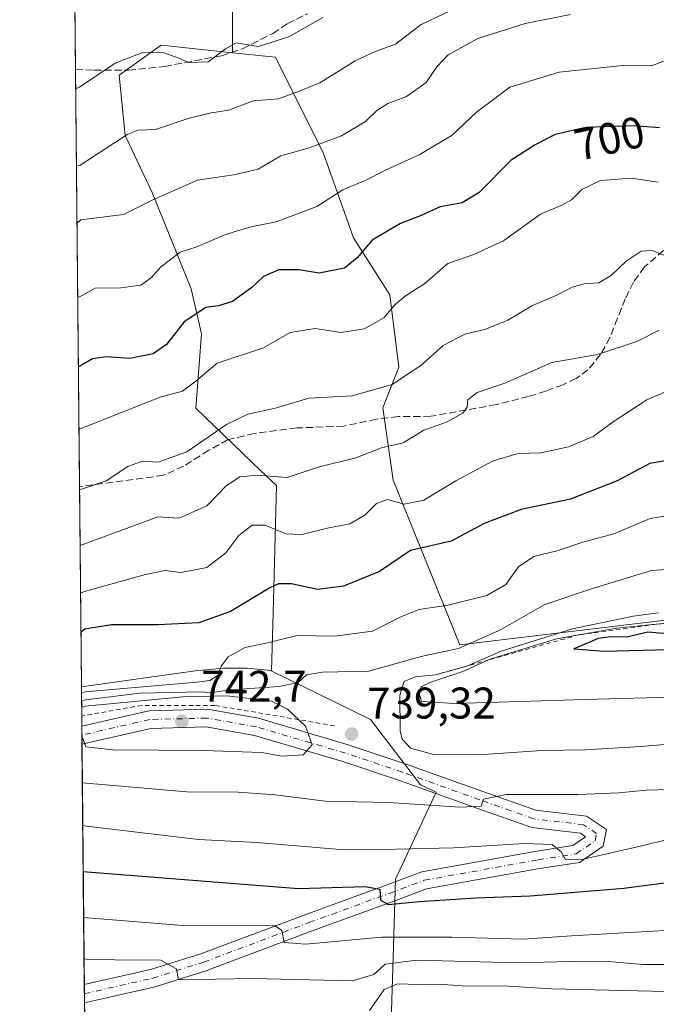
# Model space of a CAD drawing. Units: metres. Extents: x 566292 to 569715, y 4751886 to 4754233.
# Drawn here: x 566292 to 566436, y 4752683 to 4752906 of the extents above; entities that cross this region are included whole.
import ezdxf
from ezdxf.enums import TextEntityAlignment as Align

# ---------------------------------------------------------------- set-up
doc = ezdxf.new("R2010")
doc.units = ezdxf.units.M
doc.header["$MEASUREMENT"] = 0
for name, pattern in [('DGN Style 2', [1.6480167562047852, 0.988810053722871, -0.6592067024819142]), ('DGN Style 3', [2.307223458686699, 1.648016756204785, -0.6592067024819142]), ('DGN Style 4', [2.6384748266838614, 1.318413404963828, -0.6592067024819142, 0.001648016756204785, -0.6592067024819142])]:
    doc.linetypes.add(name, pattern=pattern)
for name, color, linetype, lineweight in [('Arbolado forestal CxS', 92, 'Continuous', 0), ('Camino Cxs', 7, 'Continuous', 0), ('Camino eje', 30, 'DGN Style 4', 13), ('Comarca CxS', 21, 'Continuous', 0), ('Comunidad Autónoma CxS', 142, 'Continuous', 0), ('Curva de nivel maestra', 30, 'Continuous', 30), ('Curva de nivel normal', 30, 'Continuous', 0), ('Escarpado lineal', 30, 'DGN Style 2', 0), ('Municipio CxS', 4, 'Continuous', 0), ('Provincia CxS', 1, 'Continuous', 0), ('Punto de cota en terreno', 7, 'Continuous', 0), ('Rótulo de curva de nivel directora', 7, 'Continuous', 0), ('Rótulo de punto de cota en terreno', 7, 'Continuous', 0), ('Senda', 7, 'DGN Style 3', 0), ('Suelo desnudo CxS', 253, 'Continuous', 0)]:
    doc.layers.add(name, color=color, linetype=linetype, lineweight=lineweight)
doc.styles.add('Style-Arial', font='txt')

# ---------------------------------------------------------------- blocks, each defined once
blk = doc.blocks.new('5PATER')
at = {"layer": 'Suelo desnudo CxS', "linetype": 'Continuous', "lineweight": 0}
h = blk.add_hatch(color=51, dxfattribs=at)
edge = h.paths.add_edge_path()
edge.add_ellipse((0, 0), major_axis=(-0.1095731443231308, -0.1110710700762829), ratio=0.9994222409660322, start_angle=0, end_angle=360)

msp = doc.modelspace()

# ---------------------------------------------------------------- linework, layer by layer
at = {"layer": 'Arbolado forestal CxS', "color": 92, "linetype": 'Continuous', "lineweight": 0, "extrusion": (-0.002722869926855753, 0.2812430354785981, 0.9596327114965107), "elevation": 1335827.376954846, "flags": 128}
msp.add_lwpolyline([(-612291.1799220024, -4555367.213793349), (-612291.1799220024, -4555461.828591131)], dxfattribs=at)
at = {"layer": 'Arbolado forestal CxS', "color": 92, "linetype": 'Continuous', "lineweight": 0, "extrusion": (-0.003033609988792345, 0.3133159650964493, 0.9496440929243526), "elevation": 1488083.873491133, "flags": 128}
msp.add_lwpolyline([(-612294.5769908641, -4507827.748483324), (-612294.576990864, -4507927.179866477)], dxfattribs=at)
at = {"layer": 'Arbolado forestal CxS', "color": 92, "linetype": 'Continuous', "lineweight": 0, "extrusion": (-0.003597291647691001, 0.3716035918189299, 0.9283845270361153), "elevation": 1764779.001816119, "flags": 128}
msp.add_lwpolyline([(-612285.9559328302, -4406817.49087101), (-612285.9559328302, -4406866.262603091)], dxfattribs=at)
at = {"layer": 'Arbolado forestal CxS', "color": 92, "linetype": 'Continuous', "lineweight": 0}
msp.add_polyline3d([(566341.6157000001, 4752987.0295, 663.0488000000041), (566340.5563000003, 4752948.7097, 664.2033999999985), (566340.1294999998, 4752933.272500001, 669.0007999999943), (566340.0695000002, 4752898.1577, 680.5041999999958), (566323.9014999997, 4752899.860099999, 678.4826999999932), (566314.3717, 4752893.053099999, 680.1748999999982), (566315.7324999999, 4752879.438899999, 684.260500000004), (566321.8586999997, 4752866.505700001, 688.5525000000052), (566330.7072999999, 4752844.723099999, 697.5757000000012), (566333.0281999996, 4752834.510500001, 701.9612999999954), (566331.733, 4752817.6953, 707.2342999999966), (566346.4123000001, 4752803.6281, 713.7023000000045), (566349.9965000004, 4752800.193499999, 714.967300000004), (566349.2348999997, 4752771.280300001, 726.7474999999977), (566348.8948999997, 4752758.283500001, 732.3119000000006), (566348.7227999996, 4752758.300899999, 732.2749000000041), (566343.3727000002, 4752758.842499999, 731.0043000000006), (566337.9096999997, 4752758.842499999, 729.8362000000053), (566331.5654999996, 4752758.259099999, 729.0757000000012), (566305.8196, 4752754.633300001, 727.5823999999994), (566303.2785, 4753017.090700001, 657.6328000000067)], close=True, dxfattribs=at)
for points in [[(566341.6157000001, 4752987.0295, 663.0488000000041), (566340.5563000003, 4752948.7097, 664.2033999999985), (566340.1294999998, 4752933.272500001, 669.0007999999943), (566340.0695000002, 4752898.1577, 680.5041999999958)], [(566575.7432000004, 4752751.4485, 721.7587000000058), (566553.9524999997, 4752751.9253, 731.4012999999978), (566538.6997999996, 4752752.259299999, 736.068299999999), (566521.0544999996, 4752752.644099999, 738.6496999999946), (566508.0497000003, 4752752.930500001, 742.4545999999973), (566500.7319, 4752762.9297, 738.2750999999989), (566496.8475000003, 4752768.237299999, 735.0825999999943), (566482.4763000002, 4752770.447100001, 739.326199999996), (566472.8210000005, 4752771.931700001, 739.8540999999968), (566467.1725000005, 4752772.800100001, 739.325100000002), (566461.3605000004, 4752772.126300001, 742.5994999999967), (566447.5981000002, 4752770.530900001, 742.531799999997), (566441.9005000005, 4752770.214500001, 742.5525000000052), (566391.5515000002, 4752764.1733, 733.6100000000006), (566376.4473000001, 4752801.4323, 717.2795000000042), (566374.1101000002, 4752817.796900001, 710.6206999999995), (566377.6750999996, 4752827.0241, 708.4321000000054), (566375.6335000005, 4752843.360900001, 703.7740999999951), (566367.4650999998, 4752856.294299999, 698.9073000000062), (566360.6584999999, 4752875.3541, 690.5895000000019), (566349.7679000003, 4752897.1369, 681.3643000000011), (566340.0695000002, 4752898.1577, 680.5041999999958), (566340.1294999998, 4752933.272500001, 669.0007999999943)], [(566348.7227999996, 4752758.300899999, 732.2749000000041), (566348.8948999997, 4752758.283500001, 732.3119000000006), (566349.2348999997, 4752771.280300001, 726.7474999999977), (566349.9965000004, 4752800.193499999, 714.967300000004), (566346.4123000001, 4752803.6281, 713.7023000000045), (566331.733, 4752817.6953, 707.2342999999966), (566333.0281999996, 4752834.510500001, 701.9612999999954), (566330.7072999999, 4752844.723099999, 697.5757000000012), (566321.8586999997, 4752866.505700001, 688.5525000000052), (566315.7324999999, 4752879.438899999, 684.260500000004), (566314.3717, 4752893.053099999, 680.1748999999982), (566323.9014999997, 4752899.860099999, 678.4826999999932), (566340.0695000002, 4752898.1577, 680.5041999999958)], [(566340.0695000002, 4752898.1577, 680.5041999999958), (566349.7679000003, 4752897.1369, 681.3643000000011), (566360.6584999999, 4752875.3541, 690.5895000000019), (566367.4650999998, 4752856.294299999, 698.9073000000062), (566375.6335000005, 4752843.360900001, 703.7740999999951), (566377.6750999996, 4752827.0241, 708.4321000000054), (566374.1101000002, 4752817.796900001, 710.6206999999995), (566376.4473000001, 4752801.4323, 717.2795000000042), (566391.5515000002, 4752764.1733, 733.6100000000006), (566441.9005000005, 4752770.214500001, 742.5525000000052), (566447.5981000002, 4752770.530900001, 742.531799999997), (566461.3605000004, 4752772.126300001, 742.5994999999967), (566467.1725000005, 4752772.800100001, 739.325100000002), (566472.8210000005, 4752771.931700001, 739.8540999999968), (566482.4763000002, 4752770.447100001, 739.326199999996), (566496.8475000003, 4752768.237299999, 735.0825999999943), (566500.7319, 4752762.9297, 738.2750999999989), (566508.0497000003, 4752752.930500001, 742.4545999999973), (566521.0544999996, 4752752.644099999, 738.6496999999946), (566538.6997999996, 4752752.259299999, 736.068299999999), (566553.9524999997, 4752751.9253, 731.4012999999978), (566575.7432000004, 4752751.4485, 721.7587000000058)], [(566348.7227999996, 4752758.300899999, 732.2749000000041), (566343.3727000002, 4752758.842499999, 731.0043000000006), (566337.9096999997, 4752758.842499999, 729.8362000000053), (566331.5654999996, 4752758.259099999, 729.0757000000012), (566305.8196, 4752754.633300001, 727.5823999999994)]]:
    msp.add_polyline3d(points, dxfattribs=at)
at = {"layer": 'Camino Cxs', "color": 7, "linetype": 'Continuous', "lineweight": 0, "extrusion": (0.0006661421732691961, -0.06866815453690017, 0.9976393340316436), "elevation": -325246.6449653248, "flags": 128}
msp.add_lwpolyline([(612382.9523513439, 4735869.324469028), (612382.9523513439, 4735873.416420832)], dxfattribs=at)
at = {"layer": 'Camino Cxs', "color": 7, "linetype": 'Continuous', "lineweight": 0, "extrusion": (0.00158711552699132, -0.1639458244244497, 0.9864680672571676), "elevation": -777582.2457583213, "flags": 128}
msp.add_lwpolyline([(612287.2718521855, 4682859.253603802), (612287.2718521856, 4682863.400511146)], dxfattribs=at)
at = {"layer": 'Camino Cxs', "color": 7, "linetype": 'Continuous', "lineweight": 0}
msp.add_polyline3d([(566345.9003, 4752747.5339, 742.1257999999943), (566366.2159000002, 4752741.5393, 739.2280000000028), (566379.1687000003, 4752737.221700001, 738.9891000000061), (566396.7127, 4752730.9323, 736.4171000000061), (566408.7345000004, 4752726.7083, 733.4152999999933), (566420.2357000001, 4752725.3553, 732.506899999993), (566424.7259000001, 4752722.3619, 730.9628999999986), (566423.9741000002, 4752718.602499999, 730.5509000000021), (566418.6315000001, 4752714.903700001, 729.5684000000037), (566409.6017000005, 4752713.5145, 728.8456000000006), (566384.0081000002, 4752708.9209, 727.209799999997), (566376.2313000001, 4752706.0045, 726.8598000000056), (566358.0411, 4752699.389900001, 721.3965999999928), (566334.1870999997, 4752690.444700001, 716.8723999999929), (566322.4820999998, 4752686.766100001, 714.5130000000064), (566306.5119000003, 4752683.144300001, 711.1398000000045), (566306.4722999996, 4752687.2349, 711.8196999999927), (566321.4382999997, 4752690.630899999, 715.1465000000027), (566332.8843, 4752694.2281, 717.5207999999984), (566356.6552999998, 4752703.142300001, 722.3809000000037), (566374.8454999998, 4752709.756899999, 726.8050999999978), (566382.9439000003, 4752712.7937, 727.5703999999969), (566408.9441000001, 4752717.4605, 729.7927999999956), (566417.1123000003, 4752718.7171, 730.6609000000027), (566419.9917000001, 4752720.7105, 730.8680000000023), (566418.8152999999, 4752721.494899999, 730.9814999999944), (566407.8268999998, 4752722.787500001, 732.2483000000066), (566395.3746999997, 4752727.162699999, 734.7963000000018), (566377.8611000003, 4752733.441099999, 738.5930999999982), (566365.0170999998, 4752737.7225, 739.2707999999984), (566344.9839000005, 4752743.6339, 741.9839999999967), (566334.0475000005, 4752745.563899999, 742.7587000000058), (566321.5497000003, 4752745.2435, 741.9645000000019), (566305.9448999995, 4752741.6875, 739.8619999999937), (566305.9053999997, 4752745.7696, 740.1429999999964), (566321.0477, 4752749.231899999, 741.1018999999943), (566334.3469000002, 4752749.572899999, 741.7704999999987)], close=True, dxfattribs=at)
for points in [[(566305.9053999997, 4752745.7696, 740.1429999999964), (566321.0477, 4752749.231899999, 741.1018999999943), (566334.3469000002, 4752749.572899999, 741.7704999999987), (566345.9003, 4752747.5339, 742.1257999999943)], [(566345.9003, 4752747.5339, 742.1257999999943), (566366.2159000002, 4752741.5393, 739.2280000000028), (566379.1687000003, 4752737.221700001, 738.9891000000061), (566396.7127, 4752730.9323, 736.4171000000061), (566408.7345000004, 4752726.7083, 733.4152999999933), (566420.2357000001, 4752725.3553, 732.506899999993), (566424.7259000001, 4752722.3619, 730.9628999999986), (566423.9741000002, 4752718.602499999, 730.5509000000021), (566418.6315000001, 4752714.903700001, 729.5684000000037), (566409.6017000005, 4752713.5145, 728.8456000000006), (566384.0081000002, 4752708.9209, 727.209799999997), (566376.2313000001, 4752706.0045, 726.8598000000056), (566358.0411, 4752699.389900001, 721.3965999999928), (566334.1870999997, 4752690.444700001, 716.8723999999929), (566322.4820999998, 4752686.766100001, 714.5130000000064), (566306.5119000003, 4752683.144300001, 711.1398000000045)], [(566306.4722999996, 4752687.2349, 711.8196999999927), (566321.4382999997, 4752690.630899999, 715.1465000000027), (566332.8843, 4752694.2281, 717.5207999999984), (566356.6552999998, 4752703.142300001, 722.3809000000037), (566374.8454999998, 4752709.756899999, 726.8050999999978), (566382.9439000003, 4752712.7937, 727.5703999999969), (566408.9441000001, 4752717.4605, 729.7927999999956), (566417.1123000003, 4752718.7171, 730.6609000000027), (566419.9917000001, 4752720.7105, 730.8680000000023), (566418.8152999999, 4752721.494899999, 730.9814999999944), (566407.8268999998, 4752722.787500001, 732.2483000000066), (566395.3746999997, 4752727.162699999, 734.7963000000018), (566377.8611000003, 4752733.441099999, 738.5930999999982), (566365.0170999998, 4752737.7225, 739.2707999999984), (566344.9839000005, 4752743.6339, 741.9839999999967), (566334.0475000005, 4752745.563899999, 742.7587000000058), (566321.5497000003, 4752745.2435, 741.9645000000019), (566305.9450000003, 4752741.6875, 739.8619999999937)]]:
    msp.add_polyline3d(points, dxfattribs=at)
at = {"layer": 'Camino eje', "color": 30, "linetype": 'DGN Style 4', "lineweight": 13}
msp.add_polyline3d([(566306.4919999996, 4752685.1895, 711.4787000000069), (566321.9600999998, 4752688.6985, 714.7416999999988), (566333.5356999999, 4752692.3365, 716.6070000000037), (566357.3482999997, 4752701.266100001, 721.6876000000047), (566375.5384999998, 4752707.880700001, 726.5387000000047), (566383.4759000001, 4752710.8573, 727.2976999999955), (566409.2729000002, 4752715.487500001, 729.320200000002), (566417.8718999998, 4752716.810500001, 730.2915000000066), (566422.1712999997, 4752719.7871, 730.7277999999933), (566422.5021000003, 4752721.4407, 730.8977000000014), (566419.5255000005, 4752723.425100001, 731.5397999999988), (566408.2807, 4752724.7479, 732.817599999995), (566396.0437000003, 4752729.047499999, 735.5515000000014), (566378.5148999998, 4752735.331300001, 738.7204000000056), (566365.6164999995, 4752739.630899999, 739.2544999999955), (566345.4420999996, 4752745.583900001, 742.0473999999958), (566334.1971000005, 4752747.568299999, 742.7786000000052), (566321.2987000003, 4752747.237700001, 742.2023999999948), (566305.9253000002, 4752743.723300001, 740.090200000006)], dxfattribs=at)
at = {"layer": 'Comarca CxS', "color": 21, "linetype": 'Continuous', "lineweight": 0, "flags": 128}
msp.add_lwpolyline([(568741.7114906227, 4751910.015193759), (566314.2300005066, 4751886.009982439), (566291.8300005057, 4754199.469982416)], dxfattribs=at)
at = {"layer": 'Comunidad Autónoma CxS', "color": 142, "linetype": 'Continuous', "lineweight": 0, "flags": 128}
msp.add_lwpolyline([(568741.7114906227, 4751910.015193759), (566314.2300005066, 4751886.009982439), (566291.8300005057, 4754199.469982416)], dxfattribs=at)
at = {"layer": 'Curva de nivel maestra', "color": 30, "linetype": 'Continuous', "lineweight": 30, "flags": 128}
for points, elevation in [([(566436.7400000002, 4752881.1501), (566431.0700000003, 4752881.640100001), (566420.0800000001, 4752881.200099999), (566413.0800000001, 4752879.630100001), (566408.5999999996, 4752877.280099999), (566403.1299999999, 4752873.870100001), (566395.9299999997, 4752866.520099999), (566392.0800000001, 4752864.170100001), (566387.0800000001, 4752863.2501), (566382.75, 4752861.3201), (566378.0800000001, 4752859.530099999), (566371.6500000004, 4752855.720100001), (566368.2800000003, 4752851.700099999), (566365.3700000001, 4752849.370100001), (566359.6900000004, 4752848.2601), (566355.0199999996, 4752849.040100001), (566350.5, 4752849.020099999), (566347.0499999998, 4752847.5001), (566344.3799999999, 4752845.020099999), (566340.0499999998, 4752841.860099999), (566336.8799999999, 4752840.870100001), (566334, 4752840.520099999), (566329.0700000003, 4752837.2301), (566325.0899999999, 4752832.0801), (566322.0899999999, 4752829.9801), (566316.7999999998, 4752828.950099999), (566311.4400000004, 4752829.350099999), (566308.3399999999, 4752828.850099999), (566305.9900000002, 4752827.540100001), (566305.1185999997, 4752827.0338)], 700), ([(566446.8300000001, 4752807.2301), (566434.5899999999, 4752805.170100001), (566427.1500000004, 4752801.290100001), (566416.5899999999, 4752797.140100001), (566405.4199999999, 4752794.800100001), (566397.04, 4752791.5701), (566389.5599999996, 4752787.600099999), (566380.3700000001, 4752785.460100001), (566373.3200000003, 4752780.720100001), (566365.2000000002, 4752777.4001), (566359.25, 4752776.640100001), (566353.4100000003, 4752777.9801), (566350.4199999999, 4752777.960100001), (566348.4600000001, 4752777.0801), (566339.5999999996, 4752771.6801), (566332.4299999997, 4752769.130100001), (566323.0899999999, 4752768.6801), (566312.6399999997, 4752768.670100001), (566306.5700000003, 4752767.6801), (566305.6995000001, 4752767.038699999)], 725), ([(566424.1900000004, 4752762.7301), (566444.6100000005, 4752763.210100001), (566452.5300000003, 4752764.040100001), (566456.3499999996, 4752764.300100001), (566462.3300000001, 4752765.190099999), (566464.7300000004, 4752766.140100001), (566464.7000000002, 4752767.210100001), (566463.0899999999, 4752767.6601), (566458.0700000003, 4752767.440099999), (566453.3300000001, 4752766.190099999), (566448.1600000003, 4752766.2601), (566438.5899999999, 4752766.6501), (566434.0899999999, 4752767.0001), (566429.2999999998, 4752765.9101), (566425.7000000002, 4752765.9901), (566422.8899999997, 4752765.540100001), (566420.5700000003, 4752764.630100001), (566417.3200000003, 4752763.220100001), (566424.1900000004, 4752762.7301)], 750), ([(566306.2242000002, 4752712.843499999), (566307.0999999996, 4752712.780099999), (566355.0099999999, 4752708.970100001), (566370.0999999996, 4752709.450099999), (566373.4199999999, 4752708.8101), (566373.5800000001, 4752706.340100001), (566375.3600000005, 4752705.380100001), (566382.3399999999, 4752706.030099999), (566395.2199999997, 4752706.9001), (566407.4699999997, 4752707.3301), (566428.6799999997, 4752709.100099999), (566446.4699999997, 4752711.4301), (566467.79, 4752713.7301), (566487.6699999999, 4752716.2501), (566516.8600000005, 4752719.0601), (566551.0300000003, 4752721.1601), (566563.6299999999, 4752723.1601), (566566.7000000002, 4752724.8301), (566569.7199999997, 4752725.2601)], 725)]:
    msp.add_lwpolyline(points, dxfattribs=dict(at, elevation=elevation))
at = {"layer": 'Curva de nivel normal', "color": 30, "linetype": 'Continuous', "lineweight": 0, "flags": 128}
for points, elevation in [([(566389.0199999996, 4752907.5), (566382.7999999998, 4752904.58), (566376.9800000004, 4752900.119999999), (566372.3200000003, 4752898.470000001), (566367.79, 4752896.34), (566359.79, 4752891.369999999), (566354.7599999999, 4752889.33), (566350.4299999997, 4752887.74), (566344.7599999999, 4752887.230000001), (566339.0899999999, 4752885.15), (566334.8499999996, 4752884.49), (566330.2400000002, 4752883.32), (566322.5599999996, 4752880.75), (566318.5700000003, 4752880.619999999), (566316.29, 4752879.710000001), (566305.5499999998, 4752872.74), (566304.6786000002, 4752872.477399999)], 685), ([(566416.6200000001, 4752906.83), (566406.3300000001, 4752904.779999999), (566395.6100000005, 4752901.359999999), (566388.8600000005, 4752897.65), (566386.3200000003, 4752894.960000001), (566383.9000000004, 4752891.380000001), (566379.4100000003, 4752888.230000001), (566375.1799999997, 4752886.640000001), (566372.75, 4752885.100000001), (566370.1600000003, 4752882.619999999), (566364.7300000004, 4752879.350000001), (566357.1799999997, 4752876.529999999), (566350.9600000001, 4752874.789999999), (566345.8099999996, 4752871.810000001), (566340.2699999996, 4752870.49), (566332.0899999999, 4752869.300000001), (566322.0199999996, 4752864.880000001), (566315.3700000001, 4752861.52), (566305.6699999999, 4752860.32), (566304.8043999998, 4752859.4858)], 690), ([(566360.5, 4752906.100000001), (566352.7599999999, 4752901.779999999), (566345.8799999999, 4752899.57), (566340.8799999999, 4752900.41), (566338.4299999997, 4752899.060000001), (566334.5199999996, 4752896.100000001), (566330.0700000003, 4752895.930000001), (566327.9000000004, 4752896.92), (566324.5899999999, 4752898.100000001), (566319.7000000002, 4752898.180000001), (566313.4800000004, 4752895.800000001), (566305.3799999999, 4752890.369999999), (566304.5093, 4752889.962099999)], 680), ([(566439.4299999997, 4752896.960000001), (566434.9100000003, 4752895.210000001), (566428.4100000003, 4752895.26), (566414.0199999996, 4752893.789999999), (566402.8200000003, 4752890.359999999), (566395.2800000003, 4752884.730000001), (566389.7999999998, 4752879.460000001), (566382.5, 4752875.109999999), (566374.6900000004, 4752871.57), (566370.2400000002, 4752869.310000001), (566365, 4752867.119999999), (566359.0999999996, 4752863.34), (566349.9500000002, 4752859.91), (566344.1900000004, 4752858.720000001), (566338.4800000004, 4752857), (566331.9800000004, 4752854.26), (566328.2000000002, 4752852.980000001), (566323.8200000003, 4752849.710000001), (566321.7000000002, 4752847.300000001), (566319.2699999996, 4752845.51), (566314.7599999999, 4752844.980000001), (566308.9199999999, 4752844.84), (566305.8399999999, 4752843.16), (566304.9665000001, 4752842.739600001)], 695), ([(566436.4100000003, 4752868.83), (566430.4100000003, 4752869.74), (566423.4199999999, 4752869.210000001), (566419.1500000004, 4752867.189999999), (566416.8200000003, 4752864.84), (566414.6600000003, 4752863.680000001), (566409.8099999996, 4752861.630000001), (566401.4199999999, 4752855.550000001), (566394.7199999997, 4752852.480000001), (566388.7800000003, 4752850.449999999), (566383.5800000001, 4752845.92), (566379.2199999997, 4752843.109999999), (566376.7800000003, 4752841.060000001), (566374.29, 4752838.189999999), (566369.8700000001, 4752835.630000001), (566364.6100000005, 4752834.869999999), (566358.75, 4752835.720000001), (566353.0899999999, 4752834.859999999), (566347.0899999999, 4752831.390000001), (566336.5800000001, 4752827.92), (566331.7300000004, 4752823.800000001), (566328.6799999997, 4752821.550000001), (566323.6799999997, 4752820.189999999), (566306.1299999999, 4752813.230000001), (566305.2545999996, 4752812.981100001)], 705), ([(566438.2300000004, 4752852.119999999), (566435.1299999999, 4752853.390000001), (566432.5800000001, 4752853.230000001), (566429.2000000002, 4752851), (566425.8099999996, 4752847.710000001), (566422.9800000004, 4752846.060000001), (566419.6600000003, 4752845.83), (566416.9400000004, 4752845.08), (566413.4900000002, 4752843.300000001), (566407.9800000004, 4752840.970000001), (566402.3600000005, 4752837.630000001), (566397.2199999997, 4752835.550000001), (566392.6299999999, 4752834.449999999), (566387.7400000002, 4752831.859999999), (566382.6600000003, 4752827.380000001), (566376.2000000002, 4752823.060000001), (566367.1399999997, 4752820.5), (566357.3499999996, 4752819.980000001), (566349.75, 4752817.699999999), (566343.4900000002, 4752816.33), (566338.6799999997, 4752814.02), (566329.6600000003, 4752807.789999999), (566323.2100000001, 4752805.460000001), (566319.5899999999, 4752805.75), (566316.3300000001, 4752804.51), (566311.4299999997, 4752801.279999999), (566306.2599999999, 4752799.49), (566305.3877999998, 4752799.225199999)], 710), ([(566436.6699999999, 4752835.359999999), (566431.6200000001, 4752832.83), (566422.7300000004, 4752829.84), (566412.3799999999, 4752828.08), (566401.7400000002, 4752823.34), (566395.4600000001, 4752821.289999999), (566393.3600000005, 4752819.600000001), (566393.1600000003, 4752817.970000001), (566392.1699999999, 4752816.609999999), (566388.4900000002, 4752814.52), (566383.3899999997, 4752812.76), (566378.6799999997, 4752809.84), (566373.8099999996, 4752808.76), (566367.9299999997, 4752806.5), (566359.4199999999, 4752804.369999999), (566352.4199999999, 4752801.99), (566345.5899999999, 4752802.51), (566341.7300000004, 4752802.140000001), (566338.5899999999, 4752800.16), (566334.2199999997, 4752795.640000001), (566327.9500000002, 4752792.82), (566323.0999999996, 4752793.09), (566306.3799999999, 4752786.960000001), (566305.5088999998, 4752786.724400001)], 715), ([(566439.1299999999, 4752821.890000001), (566433.8700000001, 4752819.619999999), (566426, 4752814.430000001), (566421.7000000002, 4752811.289999999), (566416.1699999999, 4752808.99), (566409.9000000004, 4752807.630000001), (566404.7400000002, 4752807.439999999), (566399.0599999996, 4752805.76), (566390.5899999999, 4752801.289999999), (566383.3700000001, 4752796.92), (566378.9199999999, 4752795.99), (566375.1200000001, 4752797.039999999), (566372.6600000003, 4752796.15), (566370.04, 4752793.5), (566366.5899999999, 4752791.560000001), (566361.8300000001, 4752790.619999999), (566355.7000000002, 4752789.09), (566352.0899999999, 4752789.289999999), (566347.4299999997, 4752791.189999999), (566344.5199999996, 4752791.189999999), (566341.4699999997, 4752788.92), (566338.5199999996, 4752784.930000001), (566334.2400000002, 4752781.66), (566328.3399999999, 4752780.539999999), (566324.7599999999, 4752780.970000001), (566320.3300000001, 4752780.08), (566306.4800000004, 4752776.180000001), (566305.6140000002, 4752775.8698)], 720), ([(566442.7400000002, 4752793.99), (566434.6399999997, 4752792.720000001), (566426.4000000004, 4752789.300000001), (566419.3799999999, 4752787.4), (566413.8200000003, 4752785.52), (566408.29, 4752784.119999999), (566404.79, 4752781.76), (566401.9400000004, 4752777.82), (566397.6299999999, 4752775.310000001), (566388.8700000001, 4752773.100000001), (566382.2599999999, 4752772.109999999), (566378.1299999999, 4752770.5), (566371.7199999997, 4752767.230000001), (566363.1900000004, 4752766.08), (566354.6900000004, 4752766.24), (566347.9500000002, 4752764.609999999), (566342.8799999999, 4752763.539999999), (566339.0599999996, 4752761.41), (566337.4900000002, 4752759.310000001), (566336.79, 4752757.310000001), (566334.8799999999, 4752756.09), (566331.9500000002, 4752755.689999999), (566306.7000000002, 4752753.5), (566305.8331000004, 4752753.237600001)], 730), ([(566446.2000000002, 4752781.710000001), (566434.9199999999, 4752781), (566421.54, 4752776.92), (566410.75, 4752773.279999999), (566400.75, 4752767.550000001), (566391.25, 4752763.279999999), (566382.7400000002, 4752761.49), (566370.9199999999, 4752758.210000001), (566360.4199999999, 4752757.960000001), (566356.79, 4752757.380000001), (566354.8799999999, 4752755.619999999), (566350.5700000003, 4752754.730000001), (566339.54, 4752753.939999999), (566334.9400000004, 4752753.26), (566333.0099999999, 4752753.5), (566319.1100000005, 4752753.180000001), (566306.7199999997, 4752751.699999999), (566305.8503999999, 4752751.452600001)], 735), ([(566436.54, 4752771.359999999), (566430.7699999996, 4752770.66), (566417.0700000003, 4752767.800000001), (566400.9199999999, 4752762.730000001), (566393.0800000001, 4752759.34), (566386.0300000003, 4752757.360099999), (566381.4000000004, 4752756.880000001), (566378.9199999999, 4752755.82), (566377.9100000003, 4752752.77), (566377.9800000004, 4752744.680000001), (566378.4900000002, 4752742.800000001), (566380.3499999996, 4752740.76), (566385.5499999998, 4752739.34), (566395.6699999999, 4752739.210000001), (566410.1399999997, 4752740.199999999), (566419.9400000004, 4752740.4), (566432.5199999996, 4752741.100000001), (566445.2999999998, 4752742.17)], 740), ([(566458.4800000004, 4752770.3301), (566444.8300000001, 4752769.680000001), (566436.0208000002, 4752768.825300001), (566427, 4752767.949999999), (566418.443, 4752766.409600001), (566413.3899999997, 4752765.5), (566398.5899999999, 4752760.960000001), (566398.0329999998, 4752760.711300001), (566392.2300000004, 4752758.119999999), (566384.9900000002, 4752755.680000001), (566382.79, 4752754.67), (566382.3200000003, 4752753.180000001), (566382.8499999996, 4752751.279999999), (566390.3600000005, 4752750.859999999), (566419.8600000005, 4752751.76), (566442.1100000005, 4752752.34), (566462.5700000003, 4752754.119999999), (566478.5199999996, 4752755.34), (566490.5, 4752756.800000001), (566494.3899999997, 4752757.930000001), (566494.4600000001, 4752759.449999999), (566491.2300000004, 4752761.140000001), (566479.3499999996, 4752767.9301), (566458.4800000004, 4752770.3301)], 745), ([(566305.9315999999, 4752743.062999999), (566306.1500000004, 4752742.91), (566306.8200000003, 4752741.09), (566312.9199999999, 4752740.359999999), (566333.4800000004, 4752740.199999999), (566346.6299999999, 4752739.76), (566351.1799999997, 4752738.960000001), (566356.0700000003, 4752739.26), (566358.0999999996, 4752741.480000001), (566356.5700000003, 4752745.730000001), (566352.5199999996, 4752749.609999999), (566348.8600000005, 4752751.41), (566338.7599999999, 4752752.619999999), (566328.7599999999, 4752752.4), (566306.7300000004, 4752750.24), (566305.8649000004, 4752749.956800001)], 740), ([(566306.0301999999, 4752732.882999999), (566306.9000000004, 4752732.83), (566329.6600000003, 4752730.850000001), (566341.3399999999, 4752730.77), (566349.6900000004, 4752730.220000001), (566361, 4752728.76), (566375.3700000001, 4752728.439999999), (566391.5, 4752727.4), (566396.3799999999, 4752727.609999999), (566396.9000000004, 4752729.189999999), (566402.0300000003, 4752730.26), (566418.2699999996, 4752730.279999999), (566427.5599999996, 4752730.609999999), (566433.7000000002, 4752731.279999999), (566441.5599999996, 4752731.449999999)], 735), ([(566306.1235999997, 4752723.232999999), (566307, 4752723.09), (566332.3399999999, 4752720.119999999), (566345.54, 4752719.439999999), (566364.4400000004, 4752717.800000001), (566377.0599999996, 4752717.92), (566390.1200000001, 4752718.230000001), (566406.2100000001, 4752719.199999999), (566412.4500000002, 4752718.939999999), (566414.5099999999, 4752717.300000001), (566415.4699999997, 4752715.59), (566419.5, 4752715.65), (566432.7400000002, 4752718.630000001), (566444.9600000001, 4752721.66), (566470.8300000001, 4752724.800000001), (566497.04, 4752728.300000001), (566524.0700000003, 4752730.58), (566541.3399999999, 4752731.039999999), (566551.7199999997, 4752731.82), (566574.8700000001, 4752732.480000001)], 730), ([(566312.8287000004, 4752701.869000001), (566328.79, 4752700.59), (566349.6699999999, 4752700.51), (566351.2400000002, 4752699.470000001), (566351.7699999996, 4752696.76), (566356.5700000003, 4752696.359999999), (566373.75, 4752697.970000001), (566389.7199999997, 4752697.99), (566405.8200000003, 4752697.539999999), (566416.79, 4752698.310000001), (566437.9199999999, 4752699.480000001), (566464.4000000004, 4752702.119999999), (566480.8300000001, 4752704.439999999), (566491.9199999999, 4752706.4), (566517, 4752709.92), (566536.1900000004, 4752712.779999999), (566550.0899999999, 4752713.51), (566560.1799999997, 4752714.42), (566566.8700000001, 4752715.609999999), (566570.8399999999, 4752715.74)], 720), ([(566306.3247999996, 4752702.453500001), (566307.2000000002, 4752702.32), (566312.8287000004, 4752701.869000001)], 720), ([(566371.0800000001, 4752681.4), (566374.4199999999, 4752686.109999999), (566377.3799999999, 4752687.439999999), (566382.2800000003, 4752687.279999999), (566386.7199999997, 4752687.369999999), (566392.0800000001, 4752687), (566402.4199999999, 4752686.9), (566412.25, 4752686.279999999), (566438.2400000002, 4752685.67), (566454.5899999999, 4752686.689999999), (566468.1200000001, 4752686.689999999), (566476.0999999996, 4752688.060000001), (566487.7000000002, 4752691.960000001), (566499.0800000001, 4752694.300000001), (566508.2599999999, 4752696.029999999), (566520.6200000001, 4752700.17), (566526.7000000002, 4752701.07), (566532.4000000004, 4752701.76), (566538.1399999997, 4752701.27), (566548.7199999997, 4752698.630000001), (566563.8200000003, 4752699.33), (566572.0800000001, 4752698.640000001)], 710), ([(566306.4159000004, 4752693.050799999), (566307.29, 4752692.91), (566313.4074999997, 4752692.8706)], 715), ([(566313.4074999997, 4752692.8706), (566323.7165999999, 4752692.804199999), (566327.3799999999, 4752690.779999999), (566327.7699999996, 4752688.33), (566344.54, 4752688.600000001), (566367.1100000005, 4752688.119999999), (566372.0599999996, 4752689.550000001), (566374.6399999997, 4752691.880000001), (566381.75, 4752692.74), (566404.6299999999, 4752692.180000001), (566416.5899999999, 4752692.460000001), (566425.9500000002, 4752692.42), (566433.0700000003, 4752691.810000001), (566442.3600000005, 4752691.800000001)], 715)]:
    msp.add_lwpolyline(points, dxfattribs=dict(at, elevation=elevation))
at = {"layer": 'Escarpado lineal', "color": 30, "linetype": 'DGN Style 2', "lineweight": 0}
for points in [[(566588.6200000001, 4752738.4801, 726.1304999999993), (566568.2400000002, 4752748.440099999, 729.2360999999946), (566546.1791000003, 4752752.8935, 732.4311000000016), (566535.0499999998, 4752755.140100001, 733.7321999999986), (566505.0472999997, 4752759.430000001, 740.0522999999957), (566479.3499999996, 4752767.9301, 743.1619999999967), (566458.4800000004, 4752770.3301, 745.323000000004), (566436.0208000002, 4752768.825300001, 745.0497000000032), (566418.443, 4752766.409600001, 742.0763000000007), (566398.0329999998, 4752760.711300001, 741.6736999999994), (566386.0300000003, 4752757.360099999, 738.3221000000049)], [(566363.1607999997, 4752745.818, 739.0350999999937), (566336.0410000002, 4752750.448200001, 738.6931999999942), (566319.5044999998, 4752750.448200001, 737.599000000002), (566305.8836000003, 4752748.026699999, 734.7369999999937)]]:
    msp.add_polyline3d(points, dxfattribs=at)
at = {"layer": 'Municipio CxS', "color": 4, "linetype": 'Continuous', "lineweight": 0, "flags": 128}
msp.add_lwpolyline([(568741.7114906227, 4751910.015193759), (566314.2300005066, 4751886.009982439), (566291.8300005057, 4754199.469982416)], dxfattribs=at)
at = {"layer": 'Provincia CxS', "color": 1, "linetype": 'Continuous', "lineweight": 0, "flags": 128}
msp.add_lwpolyline([(568741.7114906227, 4751910.015193759), (566314.2300005066, 4751886.009982439), (566291.8300005057, 4754199.469982416)], dxfattribs=at)
at = {"layer": 'Senda', "color": 7, "linetype": 'DGN Style 3', "lineweight": 0}
for points in [[(566304.4670000002, 4752894.3301, 690.4024999999965), (566304.5126999998, 4752894.328500001, 690.4033000000054), (566308.6801000005, 4752894.1801, 690.3168000000006), (566316.4801000003, 4752894.1801, 688.8592000000062), (566324.6401000004, 4752895.0601, 689.0831000000035), (566337.5601000004, 4752897.460100001, 691.5040000000008), (566342.2901, 4752899.0601, 690.6909000000014), (566349.1401000004, 4752902.530099999, 690.0586000000039), (566352.4801000003, 4752904.7401, 690.3545000000013), (566356.9801000003, 4752906.9301, 689.8619999999937)], [(566437.6801000005, 4752853.4001, 718.4094999999944), (566433.3400999998, 4752849.690099999, 720.6431000000011), (566430.8601000002, 4752846.2301, 722.6496000000043), (566428.9901000002, 4752842.460100001, 724.0432000000002), (566427.2701000003, 4752838.0701, 724.7305000000051), (566425.5301000001, 4752833.690099999, 725.622199999998), (566423.4200999998, 4752829.8201, 725.9716999999946), (566420.5401, 4752826.390100001, 726.2262000000047), (566417.8501000004, 4752824.420100001, 726.3751999999951), (566414.8501000004, 4752823.0001, 725.6806000000071), (566410.9801000003, 4752821.5701, 724.9437000000034), (566407.1001000004, 4752820.380100001, 724.9456000000064), (566399.8000999996, 4752818.5001, 725.3393000000069), (566384.9200999998, 4752815.860099999, 721.9109999999928), (566377.5900999998, 4752815.800100001, 719.2969000000013), (566372.6401000004, 4752815.220100001, 719.2338000000018), (566365.2001, 4752813.620100001, 715.5109999999986), (566354.6001000004, 4752813.220100001, 715.7877000000008), (566344.9600999998, 4752812.0101, 717.1113999999943), (566339.0301000001, 4752810.5801, 719.6071999999986), (566334.6401000004, 4752808.190099999, 719.3989000000003), (566328.9600999998, 4752804.550100001, 717.982799999998), (566324.4001000002, 4752802.5101, 718.3359999999958), (566305.3811999997, 4752799.9102, 719.6567000000068)]]:
    msp.add_polyline3d(points, dxfattribs=at)
at = {"layer": 'Suelo desnudo CxS', "color": 253, "linetype": 'Continuous', "lineweight": 0, "extrusion": (-0.007468448554322997, 0.7706413026497696, 0.6372253957011267), "elevation": 3658903.229884837, "flags": 128}
msp.add_lwpolyline([(-612337.0196260044, -3024362.048890085), (-612337.0196260043, -3024375.959378098)], dxfattribs=at)
at = {"layer": 'Suelo desnudo CxS', "color": 253, "linetype": 'Continuous', "lineweight": 0, "extrusion": (-0.004452675133614361, 0.4578647668605841, 0.8890107023831927), "elevation": 2174249.616702238, "flags": 128}
msp.add_lwpolyline([(-612496.7758878866, -4219805.93758092), (-612496.7758878868, -4219808.239461823)], dxfattribs=at)
at = {"layer": 'Suelo desnudo CxS', "color": 253, "linetype": 'Continuous', "lineweight": 0, "extrusion": (-0.002330467297846586, 0.2408307260795268, 0.9705643359912735), "elevation": 1144004.557751474, "flags": 128}
msp.add_lwpolyline([(-612268.5414400005, -4607128.967572474), (-612268.5414400005, -4607131.065213237)], dxfattribs=at)
at = {"layer": 'Suelo desnudo CxS', "color": 253, "linetype": 'Continuous', "lineweight": 0, "extrusion": (0.004368157434031445, -0.4511713386832998, 0.8924266593683488), "elevation": -2141166.843379416, "flags": 128}
msp.add_lwpolyline([(612292.4140365565, 4236654.57987525), (612292.4140365564, 4236715.59906545)], dxfattribs=at)
at = {"layer": 'Suelo desnudo CxS', "color": 253, "linetype": 'Continuous', "lineweight": 0, "extrusion": (0.003103221178440379, -0.3205721528579053, 0.947219016294735), "elevation": -1521147.071329228, "flags": 128}
msp.add_lwpolyline([(612285.0241432805, 4496658.614615923), (612285.0241432805, 4496660.774090971)], dxfattribs=at)
at = {"layer": 'Suelo desnudo CxS', "color": 253, "linetype": 'Continuous', "lineweight": 0, "extrusion": (0.003096151140187389, -0.3198105068208845, 0.947476465974267), "elevation": -1517531.028086921, "flags": 128}
msp.add_lwpolyline([(612289.5195787984, 4497877.473194985), (612289.5195787984, 4497879.631872182)], dxfattribs=at)
at = {"layer": 'Suelo desnudo CxS', "color": 253, "linetype": 'Continuous', "lineweight": 0, "extrusion": (0.006064116583961903, -0.626262989948316, 0.7795882848728884), "elevation": -2972441.160784516, "flags": 128}
msp.add_lwpolyline([(612298.1300232633, 3701067.48915074), (612298.1300232633, 3701132.959853172)], dxfattribs=at)
at = {"layer": 'Suelo desnudo CxS', "color": 253, "linetype": 'Continuous', "lineweight": 0}
for points in [[(566375.7901999997, 4752673.992000001, 701.3208000000013), (566376.4907000001, 4752695.942500001, 719.4968999999984), (566376.9737, 4752711.1425, 727.3046000000032), (566386.1612, 4752730.787000001, 736.8031999999948), (566382.5773, 4752732.466499999, 737.7667999999976), (566371.3052000003, 4752747.2445, 738.8285999999936), (566348.7567999996, 4752758.275, 732.2909000000074), (566348.7227999996, 4752758.300899999, 732.2749000000041), (566348.8948999997, 4752758.283500001, 732.3119000000006), (566349.2348999997, 4752771.280300001, 726.7474999999977), (566349.9965000004, 4752800.193499999, 714.967300000004), (566346.4123000001, 4752803.6281, 713.7023000000045), (566331.733, 4752817.6953, 707.2342999999966), (566333.0281999996, 4752834.510500001, 701.9612999999954), (566330.7072999999, 4752844.723099999, 697.5757000000012), (566321.8586999997, 4752866.505700001, 688.5525000000052), (566315.7324999999, 4752879.438899999, 684.260500000004), (566314.3717, 4752893.053099999, 680.1748999999982), (566323.9014999997, 4752899.860099999, 678.4826999999932), (566340.0695000002, 4752898.1577, 680.5041999999958), (566349.7679000003, 4752897.1369, 681.3643000000011), (566360.6584999999, 4752875.3541, 690.5895000000019), (566367.4650999998, 4752856.294299999, 698.9073000000062), (566375.6335000005, 4752843.360900001, 703.7740999999951), (566377.6750999996, 4752827.0241, 708.4321000000054), (566374.1101000002, 4752817.796900001, 710.6206999999995), (566376.4473000001, 4752801.4323, 717.2795000000042), (566391.5515000002, 4752764.1733, 733.6100000000006), (566441.9005000005, 4752770.214500001, 742.5525000000052)], [(566348.7227999996, 4752758.300899999, 732.2749000000041), (566348.8948999997, 4752758.283500001, 732.3119000000006), (566349.2348999997, 4752771.280300001, 726.7474999999977), (566349.9965000004, 4752800.193499999, 714.967300000004), (566346.4123000001, 4752803.6281, 713.7023000000045), (566331.733, 4752817.6953, 707.2342999999966), (566333.0281999996, 4752834.510500001, 701.9612999999954), (566330.7072999999, 4752844.723099999, 697.5757000000012), (566321.8586999997, 4752866.505700001, 688.5525000000052), (566315.7324999999, 4752879.438899999, 684.260500000004), (566314.3717, 4752893.053099999, 680.1748999999982), (566323.9014999997, 4752899.860099999, 678.4826999999932), (566340.0695000002, 4752898.1577, 680.5041999999958)], [(566340.0695000002, 4752898.1577, 680.5041999999958), (566349.7679000003, 4752897.1369, 681.3643000000011), (566360.6584999999, 4752875.3541, 690.5895000000019), (566367.4650999998, 4752856.294299999, 698.9073000000062), (566375.6335000005, 4752843.360900001, 703.7740999999951), (566377.6750999996, 4752827.0241, 708.4321000000054), (566374.1101000002, 4752817.796900001, 710.6206999999995), (566376.4473000001, 4752801.4323, 717.2795000000042), (566391.5515000002, 4752764.1733, 733.6100000000006), (566441.9005000005, 4752770.214500001, 742.5525000000052), (566447.5981000002, 4752770.530900001, 742.531799999997), (566461.3605000004, 4752772.126300001, 742.5994999999967), (566467.1725000005, 4752772.800100001, 739.325100000002), (566472.8210000005, 4752771.931700001, 739.8540999999968), (566482.4763000002, 4752770.447100001, 739.326199999996), (566496.8475000003, 4752768.237299999, 735.0825999999943), (566500.7319, 4752762.9297, 738.2750999999989), (566508.0497000003, 4752752.930500001, 742.4545999999973), (566521.0544999996, 4752752.644099999, 738.6496999999946), (566538.6997999996, 4752752.259299999, 736.068299999999), (566553.9524999997, 4752751.9253, 731.4012999999978), (566575.7432000004, 4752751.4485, 721.7587000000058)], [(566348.7227999996, 4752758.300899999, 732.2749000000041), (566343.3727000002, 4752758.842499999, 731.0043000000006), (566337.9096999997, 4752758.842499999, 729.8362000000053), (566331.5654999996, 4752758.259099999, 729.0757000000012), (566305.8196, 4752754.633300001, 727.5823999999994)], [(566348.7227999996, 4752758.300899999, 732.2749000000041), (566348.7567999996, 4752758.275, 732.2909000000074), (566371.3052000003, 4752747.2445, 738.8285999999936), (566382.5773, 4752732.466499999, 737.7667999999976), (566386.1612, 4752730.787000001, 736.8031999999948), (566376.9737, 4752711.1425, 727.3046000000032), (566376.4907000001, 4752695.942500001, 719.4968999999984), (566375.7901999997, 4752673.992000001, 701.3208000000013), (566365.0751999998, 4752659.418, 698.2658999999985), (566358.9881999996, 4752641.915999999, 683.079899999997), (566355.1831999999, 4752597.024, 653.6137000000017), (566352.2432000004, 4752588.4955, 651.8323999999993), (566351.6503999997, 4752586.775699999, 651.0607000000019)]]:
    msp.add_polyline3d(points, dxfattribs=at)
msp.add_polyline3d([(566348.7227999996, 4752758.300899999, 732.2749000000041), (566348.7567999996, 4752758.275, 732.2909000000074), (566371.3052000003, 4752747.2445, 738.8285999999936), (566382.5773, 4752732.466499999, 737.7667999999976), (566386.1612, 4752730.787000001, 736.8031999999948), (566376.9737, 4752711.1425, 727.3046000000032), (566376.4907000001, 4752695.942500001, 719.4968999999984), (566375.7901999997, 4752673.992000001, 701.3208000000013), (566365.0751999998, 4752659.418, 698.2658999999985), (566358.9881999996, 4752641.915999999, 683.079899999997), (566355.1831999999, 4752597.024, 653.6137000000017), (566352.2432000004, 4752588.4955, 651.8323999999993), (566351.6503999997, 4752586.775699999, 651.0607000000019), (566347.5767000001, 4752574.958500001, 644.311400000006), (566326.5210999995, 4752578.6054, 646.6052000000054), (566307.5080000004, 4752580.2587, 644.9811000000045), (566305.8196, 4752754.633300001, 727.5823999999994), (566331.5654999996, 4752758.259099999, 729.0757000000012), (566337.9096999997, 4752758.842499999, 729.8362000000053), (566343.3727000002, 4752758.842499999, 731.0043000000006)], close=True, dxfattribs=at)

# ---------------------------------------------------------------- block references
at = {"layer": 'Punto de cota en terreno', "color": 7, "linetype": 'Continuous', "lineweight": 0, "xscale": 10, "yscale": 10, "zscale": 10}
for p in [(566328.5499999998, 4752746.850000001, 742.6999999999972), (566367, 4752743.939999999, 739.320000000007)]:
    msp.add_blockref('5PATER', p, dxfattribs=at)

# ---------------------------------------------------------------- texts
at = {"layer": 'Rótulo de curva de nivel directora', "color": 7, "linetype": 'Continuous', "lineweight": 0, "style": 'Style-Arial'}
msp.add_text('700', height=7.000000000000002, rotation=12.64131555575626, dxfattribs=at).set_placement((566425.4196344349, 4752878.787705282), align=Align.MIDDLE_CENTER)
at = {"layer": 'Rótulo de punto de cota en terreno', "color": 7, "linetype": 'Continuous', "lineweight": 0, "style": 'Style-Arial'}
for s, p in [('742,7', (566332.9596999995, 4752751.2597)), ('739,32', (566370.5278000003, 4752747.467800001))]:
    msp.add_text(s, height=7.000000000000002, dxfattribs=at).set_placement(p)

doc.saveas('drawing.dxf')
